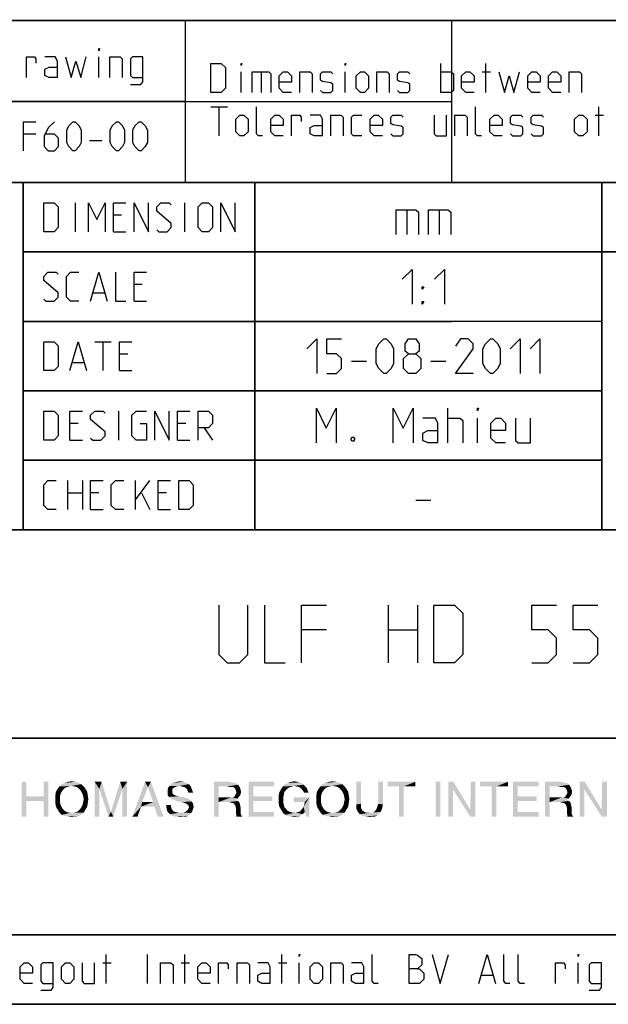
# Model space of a CAD drawing. Extents: x 0 to 1048, y 0 to 594.
# Drawn here: x 663 to 714, y 10 to 95 of the extents above; entities that cross this region are included whole.
import ezdxf

# ---------------------------------------------------------------- set-up
doc = ezdxf.new("R2010")
doc.units = 0
doc.header["$LTSCALE"] = 46.255
doc.header["$MEASUREMENT"] = 0
doc.layers.get('0').update_dxf_attribs({"linetype": 'CONTINUOUS'})

# ---------------------------------------------------------------- blocks, each defined once
blk = doc.blocks.new('THOMAS-LOGO_BL0')
at = {"color": 7, "linetype": 'Continuous'}
for points in [[(663.271, 29.222), (663.271, 27.972), (662.871, 26.222)], [(663.271, 29.222), (662.871, 26.222), (662.871, 29.222)], [(665.171, 29.222), (664.771, 27.972), (664.771, 29.222)], [(664.771, 27.572), (664.771, 27.972), (665.171, 29.222)], [(664.771, 26.222), (664.771, 27.572), (665.171, 29.222)], [(664.771, 26.222), (665.171, 29.222), (665.171, 26.222)], [(668.021, 29.022), (667.171, 28.872), (666.121, 28.822)], [(668.021, 29.022), (666.121, 28.822), (666.321, 29.022)], [(667.771, 29.122), (666.321, 29.022), (666.571, 29.122)], [(666.321, 29.022), (667.771, 29.122), (668.021, 29.022)], [(667.471, 29.222), (666.571, 29.122), (666.871, 29.222)], [(666.571, 29.122), (667.471, 29.222), (667.771, 29.122)], [(666.871, 29.222), (667.171, 29.272), (667.471, 29.222)], [(667.421, 28.822), (667.171, 28.872), (668.021, 29.022)], [(667.421, 28.822), (668.021, 29.022), (668.221, 28.822)], [(669.171, 29.222), (669.771, 29.222), (669.571, 28.622)], [(669.571, 28.622), (669.171, 26.222), (669.171, 29.222)], [(669.571, 28.622), (669.771, 29.222), (670.571, 26.622)], [(671.571, 28.622), (670.571, 26.622), (671.371, 29.222)], [(671.371, 29.222), (671.971, 29.222), (671.571, 28.622)], [(671.571, 26.222), (671.571, 28.622), (671.971, 29.222)], [(671.571, 26.222), (671.971, 29.222), (671.971, 26.222)], [(673.771, 28.772), (672.421, 26.222), (673.521, 29.222)], [(673.521, 29.222), (674.021, 29.222), (673.771, 28.772)], [(674.221, 27.472), (673.771, 28.772), (674.021, 29.222)], [(674.321, 27.072), (674.221, 27.472), (674.021, 29.222)], [(674.621, 26.222), (674.321, 27.072), (674.021, 29.222)], [(674.621, 26.222), (674.021, 29.222), (675.121, 26.222)], [(677.071, 29.122), (677.321, 29.022), (675.621, 28.872)], [(677.071, 29.122), (675.621, 28.872), (675.871, 29.122)], [(676.521, 28.872), (675.621, 28.872), (677.321, 29.022)], [(675.871, 29.122), (676.071, 29.172), (676.821, 29.222)], [(675.871, 29.122), (676.821, 29.222), (677.071, 29.122)], [(676.821, 29.222), (676.071, 29.172), (676.271, 29.222)], [(676.271, 29.222), (676.521, 29.272), (676.821, 29.222)], [(676.671, 28.822), (676.521, 28.872), (677.321, 29.022)], [(676.671, 28.822), (677.321, 29.022), (677.471, 28.822)], [(679.471, 29.222), (680.871, 29.222), (679.871, 28.822)], [(679.871, 28.822), (679.471, 26.222), (679.471, 29.222)], [(680.871, 29.222), (681.071, 29.172), (679.871, 28.822)], [(681.071, 29.172), (681.271, 29.122), (679.871, 28.822)], [(681.271, 29.122), (681.421, 29.072), (679.871, 28.822)], [(681.421, 29.072), (681.571, 28.972), (679.871, 28.822)], [(680.621, 28.822), (679.871, 28.822), (681.571, 28.972)], [(680.821, 28.772), (680.621, 28.822), (681.571, 28.972)], [(680.971, 28.772), (680.821, 28.772), (681.571, 28.972)], [(681.121, 28.772), (680.971, 28.772), (681.571, 28.972)], [(681.121, 28.772), (681.571, 28.972), (681.721, 28.722)], [(682.471, 29.222), (684.671, 29.222), (682.871, 28.822)], [(682.871, 28.822), (682.471, 26.222), (682.471, 29.222)], [(682.871, 28.822), (684.671, 29.222), (684.671, 28.822)], [(687.221, 28.972), (685.421, 28.822), (685.621, 29.022)], [(687.221, 28.972), (686.421, 28.872), (685.421, 28.822)], [(687.071, 29.122), (685.621, 29.022), (685.871, 29.122)], [(685.621, 29.022), (687.071, 29.122), (687.221, 28.972)], [(686.671, 29.222), (686.871, 29.172), (685.871, 29.122)], [(686.671, 29.222), (685.871, 29.122), (686.121, 29.222)], [(685.871, 29.122), (686.871, 29.172), (687.071, 29.122)], [(686.121, 29.222), (686.421, 29.272), (686.671, 29.222)], [(686.571, 28.822), (686.421, 28.872), (687.221, 28.972)], [(686.571, 28.822), (687.221, 28.972), (687.371, 28.822)], [(690.571, 29.022), (689.721, 28.872), (688.671, 28.822)], [(690.571, 29.022), (688.671, 28.822), (688.871, 29.022)], [(690.321, 29.122), (688.871, 29.022), (689.121, 29.122)], [(688.871, 29.022), (690.321, 29.122), (690.571, 29.022)], [(690.021, 29.222), (689.121, 29.122), (689.421, 29.222)], [(689.121, 29.122), (690.021, 29.222), (690.321, 29.122)], [(689.421, 29.222), (689.721, 29.272), (690.021, 29.222)], [(689.971, 28.822), (689.721, 28.872), (690.571, 29.022)], [(689.971, 28.822), (690.571, 29.022), (690.771, 28.822)], [(692.171, 29.222), (692.171, 27.322), (691.771, 27.272)], [(692.171, 29.222), (691.771, 27.272), (691.771, 29.222)], [(694.071, 29.222), (693.671, 27.322), (693.671, 29.222)], [(693.671, 27.322), (694.071, 29.222), (694.071, 27.272)], [(696.871, 29.222), (694.471, 28.822), (694.471, 29.222)], [(695.471, 28.822), (694.471, 28.822), (696.871, 29.222)], [(695.871, 28.822), (695.471, 28.822), (696.871, 29.222)], [(695.871, 28.822), (696.871, 29.222), (696.871, 28.822)], [(699.021, 29.222), (698.621, 26.222), (698.621, 29.222)], [(698.621, 26.222), (699.021, 29.222), (699.021, 26.222)], [(700.171, 29.222), (700.121, 28.572), (699.721, 26.222)], [(700.171, 29.222), (699.721, 26.222), (699.721, 29.222)], [(700.121, 28.572), (700.171, 29.222), (701.621, 26.822)], [(702.071, 29.222), (701.621, 26.822), (701.671, 29.222)], [(701.621, 26.222), (701.621, 26.822), (702.071, 29.222)], [(701.621, 26.222), (702.071, 29.222), (702.071, 26.222)], [(704.871, 29.222), (702.471, 28.822), (702.471, 29.222)], [(703.471, 28.822), (702.471, 28.822), (704.871, 29.222)], [(703.871, 28.822), (703.471, 28.822), (704.871, 29.222)], [(703.871, 28.822), (704.871, 29.222), (704.871, 28.822)], [(705.321, 29.222), (707.521, 29.222), (705.721, 28.822)], [(705.721, 28.822), (705.321, 26.222), (705.321, 29.222)], [(705.721, 28.822), (707.521, 29.222), (707.521, 28.822)], [(708.071, 29.222), (709.471, 29.222), (708.471, 28.822)], [(708.471, 28.822), (708.071, 26.222), (708.071, 29.222)], [(709.471, 29.222), (709.671, 29.172), (708.471, 28.822)], [(709.671, 29.172), (709.871, 29.122), (708.471, 28.822)], [(709.871, 29.122), (710.021, 29.072), (708.471, 28.822)], [(710.021, 29.072), (710.171, 28.972), (708.471, 28.822)], [(709.221, 28.822), (708.471, 28.822), (710.171, 28.972)], [(709.421, 28.772), (709.221, 28.822), (710.171, 28.972)], [(709.571, 28.772), (709.421, 28.772), (710.171, 28.972)], [(709.721, 28.772), (709.571, 28.772), (710.171, 28.972)], [(709.721, 28.772), (710.171, 28.972), (710.321, 28.722)], [(711.521, 29.222), (711.471, 28.572), (711.071, 26.222)], [(711.521, 29.222), (711.071, 26.222), (711.071, 29.222)], [(711.471, 28.572), (711.521, 29.222), (712.971, 26.822)], [(713.421, 29.222), (712.971, 26.822), (713.021, 29.222)], [(712.971, 26.222), (712.971, 26.822), (713.421, 29.222)], [(712.971, 26.222), (713.421, 29.222), (713.421, 26.222)], [(666.321, 28.372), (666.221, 28.172), (665.771, 28.072)], [(666.321, 28.372), (665.771, 28.072), (665.821, 28.372)], [(665.771, 28.072), (666.221, 28.172), (666.171, 27.972)], [(666.421, 28.522), (665.821, 28.372), (665.971, 28.622)], [(665.821, 28.372), (666.421, 28.522), (666.321, 28.372)], [(666.921, 28.822), (666.721, 28.772), (665.971, 28.622)], [(666.921, 28.822), (665.971, 28.622), (666.121, 28.822)], [(666.721, 28.772), (666.571, 28.672), (665.971, 28.622)], [(665.971, 28.622), (666.571, 28.672), (666.421, 28.522)], [(666.121, 28.822), (667.171, 28.872), (666.921, 28.822)], [(668.221, 28.822), (667.621, 28.772), (667.421, 28.822)], [(667.771, 28.672), (667.621, 28.772), (668.221, 28.822)], [(667.771, 28.672), (668.221, 28.822), (668.371, 28.622)], [(668.371, 28.622), (667.921, 28.522), (667.771, 28.672)], [(668.021, 28.372), (667.921, 28.522), (668.371, 28.622)], [(668.021, 28.372), (668.371, 28.622), (668.521, 28.372)], [(668.521, 28.372), (668.121, 28.172), (668.021, 28.372)], [(668.121, 28.172), (668.521, 28.372), (668.571, 28.072)], [(668.571, 28.072), (668.171, 27.972), (668.121, 28.172)], [(669.171, 26.222), (669.571, 28.622), (669.571, 26.222)], [(670.571, 26.622), (670.371, 26.222), (669.571, 28.622)], [(670.571, 26.622), (671.571, 28.622), (670.771, 26.222)], [(673.771, 28.772), (673.271, 27.472), (672.421, 26.222)], [(676.021, 28.722), (675.871, 28.572), (675.471, 28.522)], [(676.021, 28.722), (675.471, 28.522), (675.521, 28.722)], [(675.471, 28.522), (675.871, 28.572), (675.871, 28.372)], [(675.871, 28.372), (675.471, 28.322), (675.471, 28.522)], [(675.471, 28.322), (675.871, 28.372), (675.921, 28.172)], [(675.921, 28.172), (675.471, 28.072), (675.471, 28.322)], [(675.471, 28.072), (675.921, 28.172), (676.071, 28.072)], [(676.521, 28.872), (676.221, 28.822), (675.521, 28.722)], [(676.521, 28.872), (675.521, 28.722), (675.621, 28.872)], [(675.521, 28.722), (676.221, 28.822), (676.021, 28.722)], [(677.471, 28.822), (676.921, 28.772), (676.671, 28.822)], [(677.121, 28.622), (676.921, 28.772), (677.471, 28.822)], [(677.121, 28.622), (677.471, 28.822), (677.571, 28.572)], [(677.571, 28.572), (677.221, 28.422), (677.121, 28.622)], [(677.221, 28.422), (677.571, 28.572), (677.621, 28.422)], [(677.621, 28.422), (677.271, 28.272), (677.221, 28.422)], [(677.271, 28.272), (677.621, 28.422), (677.671, 28.272)], [(679.871, 28.822), (679.871, 27.872), (679.471, 26.222)], [(681.721, 28.722), (681.271, 28.672), (681.121, 28.772)], [(681.771, 28.122), (681.221, 27.922), (681.371, 28.172)], [(681.771, 28.122), (681.671, 27.972), (681.221, 27.922)], [(681.271, 28.672), (681.721, 28.722), (681.771, 28.572)], [(681.771, 28.572), (681.371, 28.472), (681.271, 28.672)], [(681.371, 28.472), (681.771, 28.572), (681.821, 28.372)], [(681.821, 28.372), (681.421, 28.322), (681.371, 28.472)], [(681.371, 28.172), (681.421, 28.322), (681.821, 28.372)], [(681.371, 28.172), (681.821, 28.372), (681.771, 28.122)], [(682.871, 28.822), (682.871, 27.972), (682.471, 26.222)], [(685.521, 28.172), (685.071, 28.022), (685.121, 28.322)], [(685.071, 28.022), (685.521, 28.172), (685.471, 27.922)], [(685.721, 28.522), (685.121, 28.322), (685.271, 28.572)], [(685.721, 28.522), (685.571, 28.372), (685.121, 28.322)], [(685.121, 28.322), (685.571, 28.372), (685.521, 28.172)], [(686.021, 28.772), (685.271, 28.572), (685.421, 28.822)], [(686.021, 28.772), (685.871, 28.672), (685.271, 28.572)], [(685.271, 28.572), (685.871, 28.672), (685.721, 28.522)], [(685.421, 28.822), (686.421, 28.872), (686.221, 28.822)], [(685.421, 28.822), (686.221, 28.822), (686.021, 28.772)], [(687.371, 28.822), (686.821, 28.772), (686.571, 28.822)], [(686.971, 28.672), (686.821, 28.772), (687.371, 28.822)], [(686.971, 28.672), (687.371, 28.822), (687.521, 28.672)], [(687.521, 28.672), (687.121, 28.522), (686.971, 28.672)], [(687.121, 28.522), (687.521, 28.672), (687.571, 28.472)], [(687.571, 28.472), (687.271, 28.272), (687.121, 28.522)], [(687.271, 28.272), (687.571, 28.472), (687.671, 28.272)], [(688.871, 28.372), (688.771, 28.172), (688.321, 28.072)], [(688.871, 28.372), (688.321, 28.072), (688.371, 28.372)], [(688.321, 28.072), (688.771, 28.172), (688.721, 27.972)], [(688.971, 28.522), (688.371, 28.372), (688.521, 28.622)], [(688.371, 28.372), (688.971, 28.522), (688.871, 28.372)], [(689.471, 28.822), (689.271, 28.772), (688.521, 28.622)], [(689.471, 28.822), (688.521, 28.622), (688.671, 28.822)], [(689.271, 28.772), (689.121, 28.672), (688.521, 28.622)], [(688.521, 28.622), (689.121, 28.672), (688.971, 28.522)], [(688.671, 28.822), (689.721, 28.872), (689.471, 28.822)], [(690.771, 28.822), (690.171, 28.772), (689.971, 28.822)], [(690.321, 28.672), (690.171, 28.772), (690.771, 28.822)], [(690.321, 28.672), (690.771, 28.822), (690.921, 28.622)], [(690.921, 28.622), (690.471, 28.522), (690.321, 28.672)], [(690.571, 28.372), (690.471, 28.522), (690.921, 28.622)], [(690.571, 28.372), (690.921, 28.622), (691.071, 28.372)], [(691.071, 28.372), (690.671, 28.172), (690.571, 28.372)], [(690.671, 28.172), (691.071, 28.372), (691.121, 28.072)], [(691.121, 28.072), (690.721, 27.972), (690.671, 28.172)], [(695.871, 28.822), (695.471, 26.222), (695.471, 28.822)], [(695.471, 26.222), (695.871, 28.822), (695.871, 26.222)], [(699.721, 26.222), (700.121, 28.572), (700.121, 26.222)], [(701.621, 26.822), (701.621, 26.222), (700.121, 28.572)], [(703.871, 28.822), (703.471, 26.222), (703.471, 28.822)], [(703.471, 26.222), (703.871, 28.822), (703.871, 26.222)], [(705.721, 28.822), (705.721, 27.972), (705.321, 26.222)], [(708.471, 28.822), (708.471, 27.872), (708.071, 26.222)], [(710.321, 28.722), (709.871, 28.672), (709.721, 28.772)], [(710.371, 28.122), (709.821, 27.922), (709.971, 28.172)], [(710.371, 28.122), (710.271, 27.972), (709.821, 27.922)], [(709.871, 28.672), (710.321, 28.722), (710.371, 28.572)], [(710.371, 28.572), (709.971, 28.472), (709.871, 28.672)], [(709.971, 28.472), (710.371, 28.572), (710.421, 28.372)], [(710.421, 28.372), (710.021, 28.322), (709.971, 28.472)], [(709.971, 28.172), (710.021, 28.322), (710.421, 28.372)], [(709.971, 28.172), (710.421, 28.372), (710.371, 28.122)], [(711.071, 26.222), (711.471, 28.572), (711.471, 26.222)], [(712.971, 26.822), (712.971, 26.222), (711.471, 28.572)], [(663.271, 27.972), (663.271, 27.572), (662.871, 26.222)], [(662.871, 26.222), (663.271, 27.572), (663.271, 26.222)], [(663.271, 27.972), (664.771, 27.972), (663.271, 27.572)], [(664.771, 27.572), (663.271, 27.572), (664.771, 27.972)], [(666.171, 27.972), (665.771, 27.722), (665.771, 28.072)], [(665.771, 27.722), (666.171, 27.972), (666.171, 27.722)], [(666.171, 27.722), (666.171, 27.472), (665.771, 27.372)], [(666.171, 27.722), (665.771, 27.372), (665.771, 27.722)], [(665.771, 27.372), (666.171, 27.472), (666.221, 27.222)], [(666.221, 27.222), (665.821, 27.072), (665.771, 27.372)], [(668.571, 27.372), (668.121, 27.222), (668.171, 27.472)], [(668.121, 27.222), (668.571, 27.372), (668.521, 27.072)], [(668.221, 27.722), (668.171, 27.972), (668.571, 28.072)], [(668.621, 27.722), (668.171, 27.472), (668.221, 27.722)], [(668.171, 27.472), (668.621, 27.722), (668.571, 27.372)], [(668.221, 27.722), (668.571, 28.072), (668.621, 27.722)], [(673.271, 27.472), (673.171, 27.072), (672.421, 26.222)], [(673.271, 27.472), (674.221, 27.472), (673.171, 27.072)], [(674.321, 27.072), (673.171, 27.072), (674.221, 27.472)], [(676.071, 28.072), (675.571, 27.922), (675.471, 28.072)], [(676.071, 28.072), (676.221, 28.022), (675.571, 27.922)], [(676.221, 28.022), (676.421, 27.972), (675.571, 27.922)], [(675.571, 27.922), (676.421, 27.972), (676.671, 27.922)], [(676.671, 27.922), (675.821, 27.722), (675.571, 27.922)], [(676.671, 27.922), (676.921, 27.872), (675.821, 27.722)], [(676.921, 27.872), (677.121, 27.822), (675.821, 27.722)], [(675.821, 27.722), (677.121, 27.822), (677.271, 27.722)], [(677.271, 27.722), (675.971, 27.672), (675.821, 27.722)], [(675.971, 27.672), (677.271, 27.722), (677.421, 27.672)], [(677.421, 27.672), (676.221, 27.572), (675.971, 27.672)], [(676.471, 27.522), (676.221, 27.572), (677.421, 27.672)], [(676.471, 27.522), (677.421, 27.672), (677.571, 27.522)], [(677.571, 27.522), (676.671, 27.472), (676.471, 27.522)], [(676.871, 27.422), (676.671, 27.472), (677.571, 27.522)], [(677.121, 27.322), (676.871, 27.422), (677.571, 27.522)], [(677.121, 27.322), (677.571, 27.522), (677.671, 27.322)], [(677.671, 27.322), (677.271, 27.172), (677.121, 27.322)], [(677.271, 27.172), (677.671, 27.322), (677.721, 27.072)], [(679.871, 27.872), (679.871, 27.472), (679.471, 26.222)], [(679.471, 26.222), (679.871, 27.472), (679.871, 26.222)], [(681.071, 27.872), (681.521, 27.772), (679.871, 27.472)], [(680.921, 27.872), (681.071, 27.872), (679.871, 27.472)], [(680.671, 27.872), (680.921, 27.872), (679.871, 27.472)], [(679.871, 27.872), (680.671, 27.872), (679.871, 27.472)], [(681.521, 27.772), (681.371, 27.672), (679.871, 27.472)], [(681.371, 27.672), (681.521, 27.572), (679.871, 27.472)], [(680.771, 27.472), (679.871, 27.472), (681.521, 27.572)], [(680.771, 27.472), (681.521, 27.572), (681.671, 27.472)], [(681.671, 27.472), (680.921, 27.422), (680.771, 27.472)], [(681.171, 27.372), (680.921, 27.422), (681.671, 27.472)], [(681.071, 27.872), (681.221, 27.922), (681.671, 27.972)], [(681.071, 27.872), (681.671, 27.972), (681.521, 27.772)], [(681.171, 27.372), (681.671, 27.472), (681.721, 27.272)], [(681.721, 27.272), (681.321, 27.172), (681.171, 27.372)], [(681.321, 27.172), (681.721, 27.272), (681.771, 27.022)], [(682.871, 27.972), (682.871, 27.572), (682.471, 26.222)], [(682.871, 27.572), (682.871, 26.622), (682.471, 26.222)], [(682.871, 27.572), (684.521, 27.972), (684.521, 27.572)], [(682.871, 27.972), (684.521, 27.972), (682.871, 27.572)], [(685.471, 27.922), (685.071, 27.672), (685.071, 28.022)], [(685.071, 27.672), (685.471, 27.922), (685.471, 27.672)], [(685.471, 27.672), (685.471, 27.422), (685.071, 27.322)], [(685.471, 27.672), (685.071, 27.322), (685.071, 27.672)], [(685.071, 27.322), (685.471, 27.422), (685.521, 27.222)], [(685.521, 27.222), (685.121, 27.072), (685.071, 27.322)], [(687.721, 27.872), (686.371, 27.472), (686.371, 27.872)], [(687.321, 27.472), (686.371, 27.472), (687.721, 27.872)], [(687.221, 27.072), (687.271, 27.222), (687.721, 27.872)], [(687.321, 26.622), (687.221, 27.072), (687.721, 27.872)], [(687.271, 27.222), (687.321, 27.472), (687.721, 27.872)], [(687.471, 26.222), (687.321, 26.622), (687.721, 27.872)], [(687.471, 26.222), (687.721, 27.872), (687.721, 26.222)], [(688.721, 27.972), (688.321, 27.722), (688.321, 28.072)], [(688.321, 27.722), (688.721, 27.972), (688.721, 27.722)], [(688.721, 27.722), (688.721, 27.472), (688.321, 27.372)], [(688.721, 27.722), (688.321, 27.372), (688.321, 27.722)], [(688.321, 27.372), (688.721, 27.472), (688.771, 27.222)], [(688.771, 27.222), (688.371, 27.072), (688.321, 27.372)], [(691.121, 27.372), (690.671, 27.222), (690.721, 27.472)], [(690.671, 27.222), (691.121, 27.372), (691.071, 27.072)], [(690.771, 27.722), (690.721, 27.972), (691.121, 28.072)], [(691.171, 27.722), (690.721, 27.472), (690.771, 27.722)], [(690.721, 27.472), (691.171, 27.722), (691.121, 27.372)], [(690.771, 27.722), (691.121, 28.072), (691.171, 27.722)], [(691.771, 27.272), (692.171, 27.322), (692.171, 27.172)], [(692.171, 27.172), (691.771, 27.072), (691.771, 27.272)], [(694.071, 27.272), (693.621, 27.172), (693.671, 27.322)], [(693.621, 27.172), (694.071, 27.272), (694.021, 27.022)], [(705.721, 27.972), (705.721, 27.572), (705.321, 26.222)], [(705.721, 27.572), (705.721, 26.622), (705.321, 26.222)], [(705.721, 27.572), (707.371, 27.972), (707.371, 27.572)], [(705.721, 27.972), (707.371, 27.972), (705.721, 27.572)], [(708.471, 27.872), (708.471, 27.472), (708.071, 26.222)], [(708.071, 26.222), (708.471, 27.472), (708.471, 26.222)], [(709.671, 27.872), (710.121, 27.772), (708.471, 27.472)], [(709.521, 27.872), (709.671, 27.872), (708.471, 27.472)], [(709.271, 27.872), (709.521, 27.872), (708.471, 27.472)], [(708.471, 27.872), (709.271, 27.872), (708.471, 27.472)], [(710.121, 27.772), (709.971, 27.672), (708.471, 27.472)], [(709.971, 27.672), (710.121, 27.572), (708.471, 27.472)], [(709.371, 27.472), (708.471, 27.472), (710.121, 27.572)], [(709.371, 27.472), (710.121, 27.572), (710.271, 27.472)], [(710.271, 27.472), (709.521, 27.422), (709.371, 27.472)], [(709.771, 27.372), (709.521, 27.422), (710.271, 27.472)], [(709.671, 27.872), (709.821, 27.922), (710.271, 27.972)], [(709.671, 27.872), (710.271, 27.972), (710.121, 27.772)], [(709.771, 27.372), (710.271, 27.472), (710.321, 27.272)], [(710.321, 27.272), (709.921, 27.172), (709.771, 27.372)], [(709.921, 27.172), (710.321, 27.272), (710.371, 27.022)], [(665.821, 27.072), (666.221, 27.222), (666.321, 27.022)], [(666.321, 27.022), (665.971, 26.822), (665.821, 27.072)], [(666.321, 27.022), (666.421, 26.872), (665.971, 26.822)], [(665.971, 26.822), (666.421, 26.872), (666.571, 26.722)], [(666.571, 26.722), (666.121, 26.572), (665.971, 26.822)], [(666.571, 26.722), (666.721, 26.622), (666.121, 26.572)], [(666.121, 26.572), (666.721, 26.622), (666.921, 26.572)], [(666.921, 26.572), (666.321, 26.372), (666.121, 26.572)], [(667.421, 26.572), (668.221, 26.572), (666.321, 26.372)], [(667.171, 26.572), (667.421, 26.572), (666.321, 26.372)], [(666.921, 26.572), (667.171, 26.572), (666.321, 26.372)], [(666.321, 26.372), (668.221, 26.572), (668.021, 26.372)], [(668.021, 26.372), (666.571, 26.272), (666.321, 26.372)], [(666.571, 26.272), (668.021, 26.372), (667.771, 26.272)], [(668.221, 26.572), (667.421, 26.572), (667.621, 26.622)], [(667.621, 26.622), (667.771, 26.722), (668.371, 26.822)], [(667.621, 26.622), (668.371, 26.822), (668.221, 26.572)], [(668.371, 26.822), (667.771, 26.722), (667.921, 26.872)], [(667.921, 26.872), (668.021, 27.022), (668.521, 27.072)], [(667.921, 26.872), (668.521, 27.072), (668.371, 26.822)], [(668.521, 27.072), (668.021, 27.022), (668.121, 27.222)], [(670.771, 26.222), (670.371, 26.222), (670.571, 26.622)], [(672.421, 26.222), (673.171, 27.072), (672.871, 26.222)], [(675.771, 27.222), (675.771, 27.022), (675.371, 26.972)], [(675.771, 27.222), (675.371, 26.972), (675.371, 27.222)], [(675.371, 26.972), (675.771, 27.022), (675.821, 26.872)], [(675.821, 26.872), (675.421, 26.722), (675.371, 26.972)], [(675.421, 26.722), (675.821, 26.872), (675.971, 26.672)], [(675.971, 26.672), (675.521, 26.572), (675.421, 26.722)], [(675.971, 26.672), (676.121, 26.622), (675.521, 26.572)], [(675.521, 26.572), (676.121, 26.622), (676.371, 26.572)], [(676.371, 26.572), (675.671, 26.422), (675.521, 26.572)], [(676.871, 26.572), (677.521, 26.522), (675.671, 26.422)], [(676.571, 26.572), (676.871, 26.572), (675.671, 26.422)], [(676.371, 26.572), (676.571, 26.572), (675.671, 26.422)], [(675.821, 26.272), (675.671, 26.422), (677.521, 26.522)], [(675.821, 26.272), (677.521, 26.522), (677.221, 26.272)], [(676.871, 26.572), (677.071, 26.672), (677.621, 26.722)], [(676.871, 26.572), (677.621, 26.722), (677.521, 26.522)], [(677.621, 26.722), (677.071, 26.672), (677.221, 26.822)], [(677.671, 26.872), (677.221, 26.822), (677.321, 27.022)], [(677.221, 26.822), (677.671, 26.872), (677.621, 26.722)], [(677.721, 27.072), (677.321, 27.022), (677.271, 27.172)], [(677.321, 27.022), (677.721, 27.072), (677.671, 26.872)], [(681.771, 27.022), (681.371, 26.972), (681.321, 27.172)], [(681.371, 26.972), (681.771, 27.022), (681.771, 26.722)], [(681.771, 26.722), (681.371, 26.622), (681.371, 26.972)], [(681.371, 26.622), (681.771, 26.722), (681.771, 26.522)], [(681.771, 26.522), (681.421, 26.222), (681.371, 26.622)], [(681.771, 26.522), (681.821, 26.372), (681.421, 26.222)], [(681.421, 26.222), (681.821, 26.372), (681.921, 26.222)], [(682.871, 26.622), (684.671, 26.622), (682.471, 26.222)], [(682.471, 26.222), (684.671, 26.622), (684.671, 26.222)], [(685.121, 27.072), (685.521, 27.222), (685.571, 27.022)], [(685.571, 27.022), (685.271, 26.822), (685.121, 27.072)], [(685.571, 27.022), (685.721, 26.872), (685.271, 26.822)], [(685.271, 26.822), (685.721, 26.872), (685.821, 26.722)], [(685.821, 26.722), (685.421, 26.572), (685.271, 26.822)], [(685.821, 26.722), (686.021, 26.622), (685.421, 26.572)], [(685.421, 26.572), (686.021, 26.622), (686.221, 26.572)], [(686.221, 26.572), (685.621, 26.372), (685.421, 26.572)], [(686.571, 26.572), (687.121, 26.422), (685.621, 26.372)], [(686.421, 26.572), (686.571, 26.572), (685.621, 26.372)], [(686.221, 26.572), (686.421, 26.572), (685.621, 26.372)], [(685.821, 26.272), (685.621, 26.372), (687.121, 26.422)], [(685.821, 26.272), (687.121, 26.422), (686.921, 26.272)], [(687.321, 26.622), (686.571, 26.572), (686.771, 26.622)], [(686.571, 26.572), (687.321, 26.622), (687.121, 26.422)], [(687.321, 26.622), (686.771, 26.622), (686.921, 26.672)], [(687.321, 26.622), (686.921, 26.672), (687.121, 26.922)], [(687.321, 26.622), (687.121, 26.922), (687.221, 27.072)], [(688.371, 27.072), (688.771, 27.222), (688.871, 27.022)], [(688.871, 27.022), (688.521, 26.822), (688.371, 27.072)], [(688.871, 27.022), (688.971, 26.872), (688.521, 26.822)], [(688.521, 26.822), (688.971, 26.872), (689.121, 26.722)], [(689.121, 26.722), (688.671, 26.572), (688.521, 26.822)], [(689.121, 26.722), (689.271, 26.622), (688.671, 26.572)], [(688.671, 26.572), (689.271, 26.622), (689.471, 26.572)], [(689.471, 26.572), (688.871, 26.372), (688.671, 26.572)], [(689.971, 26.572), (690.771, 26.572), (688.871, 26.372)], [(689.721, 26.572), (689.971, 26.572), (688.871, 26.372)], [(689.471, 26.572), (689.721, 26.572), (688.871, 26.372)], [(688.871, 26.372), (690.771, 26.572), (690.571, 26.372)], [(690.571, 26.372), (689.121, 26.272), (688.871, 26.372)], [(689.121, 26.272), (690.571, 26.372), (690.321, 26.272)], [(690.771, 26.572), (689.971, 26.572), (690.171, 26.622)], [(690.171, 26.622), (690.321, 26.722), (690.921, 26.822)], [(690.171, 26.622), (690.921, 26.822), (690.771, 26.572)], [(690.921, 26.822), (690.321, 26.722), (690.471, 26.872)], [(690.471, 26.872), (690.571, 27.022), (691.071, 27.072)], [(690.471, 26.872), (691.071, 27.072), (690.921, 26.822)], [(691.071, 27.072), (690.571, 27.022), (690.671, 27.222)], [(691.771, 27.072), (692.171, 27.172), (692.171, 26.972)], [(692.171, 26.972), (691.771, 26.922), (691.771, 27.072)], [(691.821, 26.772), (691.771, 26.922), (692.171, 26.972)], [(691.821, 26.772), (692.171, 26.972), (692.321, 26.722)], [(692.321, 26.722), (691.921, 26.622), (691.821, 26.772)], [(691.921, 26.622), (692.321, 26.722), (692.571, 26.572)], [(692.571, 26.572), (692.071, 26.422), (691.921, 26.622)], [(692.071, 26.422), (693.221, 26.572), (693.871, 26.622)], [(692.071, 26.422), (693.871, 26.622), (693.721, 26.422)], [(693.071, 26.572), (693.221, 26.572), (692.071, 26.422)], [(692.921, 26.572), (693.071, 26.572), (692.071, 26.422)], [(692.721, 26.572), (692.921, 26.572), (692.071, 26.422)], [(692.571, 26.572), (692.721, 26.572), (692.071, 26.422)], [(693.721, 26.422), (692.321, 26.272), (692.071, 26.422)], [(693.721, 26.422), (693.571, 26.322), (692.321, 26.272)], [(693.871, 26.622), (693.221, 26.572), (693.371, 26.672)], [(693.971, 26.822), (693.371, 26.672), (693.521, 26.872)], [(693.371, 26.672), (693.971, 26.822), (693.871, 26.622)], [(694.021, 27.022), (693.521, 26.872), (693.621, 27.172)], [(693.521, 26.872), (694.021, 27.022), (693.971, 26.822)], [(705.721, 26.622), (707.521, 26.622), (705.321, 26.222)], [(705.321, 26.222), (707.521, 26.622), (707.521, 26.222)], [(710.371, 27.022), (709.971, 26.972), (709.921, 27.172)], [(709.971, 26.972), (710.371, 27.022), (710.371, 26.722)], [(710.371, 26.722), (709.971, 26.622), (709.971, 26.972)], [(709.971, 26.622), (710.371, 26.722), (710.371, 26.522)], [(710.371, 26.522), (710.021, 26.222), (709.971, 26.622)], [(710.371, 26.522), (710.421, 26.372), (710.021, 26.222)], [(710.021, 26.222), (710.421, 26.372), (710.521, 26.222)], [(667.771, 26.272), (666.871, 26.222), (666.571, 26.272)], [(666.871, 26.222), (667.771, 26.272), (667.471, 26.222)], [(667.471, 26.222), (667.171, 26.172), (666.871, 26.222)], [(677.221, 26.272), (676.071, 26.222), (675.821, 26.272)], [(676.271, 26.222), (676.071, 26.222), (677.221, 26.272)], [(676.821, 26.222), (676.271, 26.222), (677.221, 26.272)], [(676.821, 26.222), (676.571, 26.172), (676.271, 26.222)], [(676.821, 26.222), (677.221, 26.272), (677.071, 26.222)], [(686.921, 26.272), (686.121, 26.222), (685.821, 26.272)], [(686.121, 26.222), (686.921, 26.272), (686.671, 26.222)], [(686.671, 26.222), (686.421, 26.172), (686.121, 26.222)], [(690.321, 26.272), (689.421, 26.222), (689.121, 26.272)], [(689.421, 26.222), (690.321, 26.272), (690.021, 26.222)], [(690.021, 26.222), (689.721, 26.172), (689.421, 26.222)], [(692.621, 26.222), (692.321, 26.272), (693.571, 26.322)], [(693.121, 26.222), (692.621, 26.222), (693.571, 26.322)], [(693.121, 26.222), (692.921, 26.172), (692.621, 26.222)], [(693.121, 26.222), (693.571, 26.322), (693.371, 26.222)]]:
    blk.add_solid(points, dxfattribs=at)
blk = doc.blocks.new('COPYRIGHT_BL1')
at = {"color": 5, "linetype": 'Continuous'}
for p, q in [((670.164, 11.807), (670.164, 14.307)), ((673.735, 11.807), (673.735, 14.307)), ((676.949, 11.807), (676.949, 14.307)), ((685.342, 11.807), (685.342, 14.307)), ((669.866, 13.593), (670.58, 13.593)), ((676.652, 13.593), (677.366, 13.593)), ((685.045, 13.593), (685.759, 13.593)), ((686.83, 11.807), (686.83, 13.593)), ((710.938, 11.807), (710.938, 13.593)), ((702.604, 12.522), (703.557, 12.522))]:
    blk.add_line(p, q, dxfattribs=at)
for points in [[(686.83, 14.129), (686.83, 14.307), (686.89, 14.307), (686.83, 14.129)], [(693.676, 11.807), (693.319, 11.807), (693.14, 11.986), (693.14, 14.307)], [(696.354, 11.807), (696.354, 14.307), (696.89, 14.307), (697.069, 14.248), (697.426, 13.95), (697.426, 13.415), (697.069, 13.057), (696.354, 13.057)], [(698.319, 14.307), (699.033, 11.807), (699.747, 14.307)], [(702.366, 11.807), (703.08, 14.307), (703.795, 11.807)], [(705.045, 11.807), (704.688, 11.807), (704.509, 11.986), (704.509, 14.307)], [(706.295, 11.807), (705.938, 11.807), (705.759, 11.986), (705.759, 14.307)], [(710.938, 14.129), (710.938, 14.307), (710.997, 14.307), (710.938, 14.129)], [(663.795, 11.807), (663.08, 11.807), (662.723, 12.165), (662.723, 13.236), (663.08, 13.593), (663.438, 13.593), (663.795, 13.236), (663.795, 12.7), (662.723, 12.7)], [(664.509, 11.212), (665.402, 11.212), (665.58, 11.45), (665.58, 13.593), (664.688, 13.593), (664.509, 13.415), (664.509, 11.986), (664.688, 11.807), (665.58, 11.807)], [(666.295, 12.165), (666.295, 13.236), (666.652, 13.593), (667.009, 13.593), (667.366, 13.236), (667.366, 12.165), (667.009, 11.807), (666.652, 11.807), (666.295, 12.165)], [(668.08, 13.593), (668.08, 11.986), (668.259, 11.807), (669.152, 11.807), (669.152, 13.593)], [(674.866, 11.807), (674.866, 13.593), (675.759, 13.593), (675.938, 13.415), (675.938, 11.807)], [(679.152, 11.807), (678.438, 11.807), (678.08, 12.165), (678.08, 13.236), (678.438, 13.593), (678.795, 13.593), (679.152, 13.236), (679.152, 12.7), (678.08, 12.7)], [(679.866, 11.807), (679.866, 13.593), (680.58, 13.593), (680.699, 13.415), (680.699, 13.057)], [(681.473, 11.807), (681.473, 13.593), (682.366, 13.593), (682.545, 13.415), (682.545, 11.807)], [(684.33, 11.807), (684.33, 13.236), (684.152, 13.593), (683.259, 13.593)], [(687.783, 12.165), (687.783, 13.236), (688.14, 13.593), (688.497, 13.593), (688.854, 13.236), (688.854, 12.165), (688.497, 11.807), (688.14, 11.807), (687.783, 12.165)], [(689.569, 11.807), (689.569, 13.593), (690.461, 13.593), (690.64, 13.415), (690.64, 11.807)], [(692.426, 11.807), (692.426, 13.236), (692.247, 13.593), (691.354, 13.593)], [(697.069, 13.057), (697.247, 13.057), (697.604, 12.7), (697.604, 12.165), (697.247, 11.807), (696.354, 11.807)], [(708.973, 11.807), (708.973, 13.593), (709.688, 13.593), (709.807, 13.415), (709.807, 13.057)], [(711.89, 11.212), (712.783, 11.212), (712.961, 11.45), (712.961, 13.593), (712.068, 13.593), (711.89, 13.415), (711.89, 11.986), (712.068, 11.807), (712.961, 11.807)], [(684.33, 11.807), (683.616, 11.807), (683.259, 11.986), (683.259, 12.522), (683.616, 12.7), (684.33, 12.7)], [(692.426, 11.807), (691.711, 11.807), (691.354, 11.986), (691.354, 12.522), (691.711, 12.7), (692.426, 12.7)]]:
    blk.add_lwpolyline(points, dxfattribs=at)

msp = doc.modelspace()

# ---------------------------------------------------------------- linework, layer by layer
at = {"color": 4, "linetype": 'Continuous'}
for p, q in [((831, 95.00004), (635, 95.00004)), ((677.00528, 81.07116), (677.00528, 95.07116)), ((831, 81.00004), (635, 81.00004)), ((663, 51.00004), (663, 81.00004)), ((713, 51.00004), (713, 81.00004)), ((831, 51.00004), (635, 51.00004)), ((831, 33.00004), (635, 33.00004)), ((831, 10), (10, 10))]:
    msp.add_line(p, q, dxfattribs=at)
at = {"color": 2, "linetype": 'Continuous'}
for p, q in [((635, 95), (831, 95)), ((700, 95), (700, 81)), ((634.9823, 88.02055), (677.03622, 88.02055)), ((635, 88), (700, 88)), ((635, 81), (831, 81)), ((663, 81), (663, 51)), ((683, 81), (683, 51)), ((713, 81), (713, 51)), ((663, 75), (725, 75)), ((663, 69), (700, 69)), ((663, 63), (713, 63)), ((663, 57), (713, 57)), ((635, 51), (831, 51)), ((635, 33), (831, 33)), ((635, 16), (748, 16)), ((635, 10), (831, 10))]:
    msp.add_line(p, q, dxfattribs=at)
at = {"color": 5, "linetype": 'Continuous'}
for p, q in [((669.513, 90.07347), (669.513, 91.8592)), ((699.08921, 88.78891), (699.08921, 91.28892)), ((702.95825, 88.78891), (702.95825, 91.28892)), ((681.8273, 88.78891), (681.8273, 90.57463)), ((683.5535, 90.57463), (683.5535, 88.78891)), ((690.81539, 88.78891), (690.81539, 90.57463)), ((702.66063, 90.57463), (703.37495, 90.57463)), ((679.20826, 87.53891), (680.63684, 87.53891)), ((679.92253, 85.03891), (679.92253, 87.53891)), ((712.42253, 86.82462), (713.13684, 86.82462)), ((712.72014, 85.03891), (712.72014, 87.53891)), ((664.07858, 85.17857), (663.00715, 85.17857)), ((668.72143, 84.64285), (669.79285, 84.64285)), ((667.50725, 76.75004), (667.50725, 79.25004)), ((676.97153, 76.75004), (676.97153, 79.25004)), ((671.49533, 78.17862), (670.78107, 78.17862)), ((670.78107, 76.75004), (671.85249, 76.75004)), ((669.05487, 71.46432), (670.00726, 71.46432)), ((673.28107, 72.17861), (672.56675, 72.17861)), ((672.56675, 70.75004), (673.63818, 70.75004)), ((669.17391, 67.25004), (670.60249, 67.25004)), ((669.88817, 64.75004), (669.88817, 67.25004)), ((672.03107, 66.17861), (671.31675, 66.17861)), ((667.26913, 65.46433), (668.22152, 65.46433)), ((671.31675, 64.75004), (672.38817, 64.75004)), ((671.25726, 58.75004), (671.25726, 61.25004)), ((667.74533, 60.17862), (667.03106, 60.17862)), ((677.03102, 60.17862), (676.31676, 60.17862)), ((678.63818, 59.82147), (679.3525, 58.75004)), ((667.03106, 58.75004), (668.10248, 58.75004)), ((676.31676, 58.75004), (677.38818, 58.75004)), ((666.85248, 52.75004), (666.85248, 55.25004)), ((668.10248, 55.25004), (668.10248, 52.75004)), ((672.68579, 52.75004), (672.68579, 55.25004)), ((672.68579, 53.58337), (673.93579, 55.25004)), ((666.85248, 54.17861), (668.10248, 54.17861)), ((669.53106, 54.17861), (668.81675, 54.17861)), ((673.22153, 54.17861), (673.93579, 52.75004)), ((675.36437, 54.17861), (674.65011, 54.17861)), ((668.81675, 52.75004), (669.88817, 52.75004)), ((674.65011, 52.75004), (675.72153, 52.75004)), ((748, 16), (635, 16))]:
    msp.add_line(p, q, dxfattribs=at)
at = {"color": 7, "linetype": 'Continuous'}
for p, q in [((683, 51.00004), (683, 81.00004)), ((696.14283, 78.64286), (696.14283, 76.5)), ((698.92859, 78.64286), (698.92859, 76.5)), ((725.87914, 75.00004), (663, 75.00004)), ((713, 69.00004), (663, 69.00004)), ((691.35713, 65.57143), (692.64286, 65.57143)), ((698.21428, 65.57143), (699.5, 65.57143)), ((713, 63.00004), (663, 63.00004)), ((699.67858, 58.5), (699.67858, 61.49999)), ((702.24999, 58.5), (702.24999, 60.64286)), ((713, 57.00004), (663, 57.00004)), ((696.92855, 53.57142), (698.21428, 53.57142))]:
    msp.add_line(p, q, dxfattribs=at)
at = {"color": 1, "linetype": 'Continuous'}
for p, q in [((694.54763, 39.5), (694.54763, 44.5)), ((697.04764, 44.5), (697.04764, 39.5)), ((689.19047, 42.35714), (687.04762, 42.35714)), ((694.54763, 42.35714), (697.04764, 42.35714))]:
    msp.add_line(p, q, dxfattribs=at)
at = {"color": 5, "linetype": 'Continuous'}
for points in [[(669.513, 92.39491), (669.513, 92.57348), (669.57254, 92.57348), (669.513, 92.39491)], [(663.26304, 90.07347), (663.26304, 91.8592), (663.9773, 91.8592), (664.09634, 91.68062), (664.09634, 91.32348)], [(665.94157, 90.07347), (665.94157, 91.50206), (665.76299, 91.8592), (664.87015, 91.8592)], [(666.65589, 91.8592), (667.13208, 90.07347), (667.54873, 91.50206), (667.96538, 90.07347), (668.44157, 91.8592)], [(670.46538, 90.07347), (670.46538, 91.8592), (671.35828, 91.8592), (671.53681, 91.68062), (671.53681, 90.07347)], [(672.25112, 89.47825), (673.14397, 89.47825), (673.32255, 89.71634), (673.32255, 91.8592), (672.4297, 91.8592), (672.25112, 91.68062), (672.25112, 90.25205), (672.4297, 90.07347), (673.32255, 90.07347)], [(679.20826, 88.78891), (679.20826, 91.28892), (680.10111, 91.28892), (680.45826, 90.93177), (680.45826, 89.14606), (680.10111, 88.78891), (679.20826, 88.78891)], [(681.8273, 91.11034), (681.8273, 91.28892), (681.88684, 91.28892), (681.8273, 91.11034)], [(690.81539, 91.11034), (690.81539, 91.28892), (690.87493, 91.28892), (690.81539, 91.11034)], [(665.94157, 90.07347), (665.2273, 90.07347), (664.87015, 90.25205), (664.87015, 90.78777), (665.2273, 90.96634), (665.94157, 90.96634)], [(682.77969, 88.78891), (682.77969, 90.57463), (684.20827, 90.57463), (684.38685, 90.39606), (684.38685, 88.78891)], [(686.17254, 88.78891), (685.45827, 88.78891), (685.10111, 89.14606), (685.10111, 90.21748), (685.45827, 90.57463), (685.81538, 90.57463), (686.17254, 90.21748), (686.17254, 89.68177), (685.10111, 89.68177)], [(686.88685, 88.78891), (686.88685, 90.57463), (687.7797, 90.57463), (687.95828, 90.39606), (687.95828, 88.78891)], [(688.67254, 88.96748), (688.85112, 88.78891), (689.56538, 88.78891), (689.74396, 88.96748), (689.74396, 89.5032), (689.56538, 89.62224), (688.85112, 89.74129), (688.67254, 89.86034), (688.67254, 90.39606), (688.85112, 90.57463), (689.56538, 90.57463), (689.74396, 90.39606)], [(691.76777, 89.14606), (691.76777, 90.21748), (692.12493, 90.57463), (692.48209, 90.57463), (692.8392, 90.21748), (692.8392, 89.14606), (692.48209, 88.78891), (692.12493, 88.78891), (691.76777, 89.14606)], [(693.55351, 88.78891), (693.55351, 90.57463), (694.44636, 90.57463), (694.62494, 90.39606), (694.62494, 88.78891)], [(695.3392, 88.96748), (695.51778, 88.78891), (696.23204, 88.78891), (696.41062, 88.96748), (696.41062, 89.5032), (696.23204, 89.62224), (695.51778, 89.74129), (695.3392, 89.86034), (695.3392, 90.39606), (695.51778, 90.57463), (696.23204, 90.57463), (696.41062, 90.39606)], [(699.08921, 90.57463), (699.98205, 90.57463), (700.16063, 90.39606), (700.16063, 88.96748), (699.98205, 88.78891), (699.08921, 88.78891)], [(701.94637, 88.78891), (701.23205, 88.78891), (700.87495, 89.14606), (700.87495, 90.21748), (701.23205, 90.57463), (701.58921, 90.57463), (701.94637, 90.21748), (701.94637, 89.68177), (700.87495, 89.68177)], [(704.08921, 90.57463), (704.56541, 88.78891), (704.98206, 90.21748), (705.39876, 88.78891), (705.8749, 90.57463)], [(707.66064, 88.78891), (706.94638, 88.78891), (706.58922, 89.14606), (706.58922, 90.21748), (706.94638, 90.57463), (707.30348, 90.57463), (707.66064, 90.21748), (707.66064, 89.68177), (706.58922, 89.68177)], [(709.44638, 88.78891), (708.73206, 88.78891), (708.37491, 89.14606), (708.37491, 90.21748), (708.73206, 90.57463), (709.08922, 90.57463), (709.44638, 90.21748), (709.44638, 89.68177), (708.37491, 89.68177)], [(710.16064, 88.78891), (710.16064, 90.57463), (711.05349, 90.57463), (711.23207, 90.39606), (711.23207, 88.78891)], [(681.35111, 85.39605), (681.35111, 86.46749), (681.70827, 86.82462), (682.06542, 86.82462), (682.42253, 86.46749), (682.42253, 85.39605), (682.06542, 85.03891), (681.70827, 85.03891), (681.35111, 85.39605)], [(683.67253, 85.03891), (683.31543, 85.03891), (683.13685, 85.21749), (683.13685, 87.53891)], [(685.45827, 85.03891), (684.74396, 85.03891), (684.38685, 85.39605), (684.38685, 86.46749), (684.74396, 86.82462), (685.10111, 86.82462), (685.45827, 86.46749), (685.45827, 85.93177), (684.38685, 85.93177)], [(686.17254, 85.03891), (686.17254, 86.82462), (686.88685, 86.82462), (687.00589, 86.64606), (687.00589, 86.28891)], [(688.85112, 85.03891), (688.85112, 86.46749), (688.67254, 86.82462), (687.7797, 86.82462)], [(689.56538, 85.03891), (689.56538, 86.82462), (690.45828, 86.82462), (690.63681, 86.64606), (690.63681, 85.03891)], [(692.24397, 85.03891), (691.5297, 85.03891), (691.35112, 85.21749), (691.35112, 86.64606), (691.5297, 86.82462), (692.24397, 86.82462)], [(694.02971, 85.03891), (693.31539, 85.03891), (692.95828, 85.39605), (692.95828, 86.46749), (693.31539, 86.82462), (693.67255, 86.82462), (694.02971, 86.46749), (694.02971, 85.93177), (692.95828, 85.93177)], [(694.74397, 85.21749), (694.92255, 85.03891), (695.63682, 85.03891), (695.81539, 85.21749), (695.81539, 85.7532), (695.63682, 85.87225), (694.92255, 85.9913), (694.74397, 86.11034), (694.74397, 86.64606), (694.92255, 86.82462), (695.63682, 86.82462), (695.81539, 86.64606)], [(698.49398, 86.82462), (698.49398, 85.21749), (698.67256, 85.03891), (699.5654, 85.03891), (699.5654, 86.82462)], [(700.27966, 85.03891), (700.27966, 86.82462), (701.17256, 86.82462), (701.35114, 86.64606), (701.35114, 85.03891)], [(702.60114, 85.03891), (702.24398, 85.03891), (702.0654, 85.21749), (702.0654, 87.53891)], [(704.38683, 85.03891), (703.67256, 85.03891), (703.31541, 85.39605), (703.31541, 86.46749), (703.67256, 86.82462), (704.02967, 86.82462), (704.38683, 86.46749), (704.38683, 85.93177), (703.31541, 85.93177)], [(705.10109, 85.21749), (705.27967, 85.03891), (705.99399, 85.03891), (706.17257, 85.21749), (706.17257, 85.7532), (705.99399, 85.87225), (705.27967, 85.9913), (705.10109, 86.11034), (705.10109, 86.64606), (705.27967, 86.82462), (705.99399, 86.82462), (706.17257, 86.64606)], [(706.88683, 85.21749), (707.06541, 85.03891), (707.77968, 85.03891), (707.95826, 85.21749), (707.95826, 85.7532), (707.77968, 85.87225), (707.06541, 85.9913), (706.88683, 86.11034), (706.88683, 86.64606), (707.06541, 86.82462), (707.77968, 86.82462), (707.95826, 86.64606)], [(710.63684, 85.39605), (710.63684, 86.46749), (710.994, 86.82462), (711.3511, 86.82462), (711.70826, 86.46749), (711.70826, 85.39605), (711.3511, 85.03891), (710.994, 85.03891), (710.63684, 85.39605)], [(663.00715, 83.75), (663.00715, 86.25), (664.07858, 86.25)], [(665.68574, 86.25), (665.15, 85.71429), (664.79284, 85), (664.79284, 84.10714), (665.15, 83.75), (665.68574, 83.75), (666.04284, 84.10714), (666.04284, 84.82143), (665.68574, 85.17857), (664.91193, 85.17857)], [(666.75716, 84.46429), (666.75716, 85.53571), (666.93574, 85.89286), (667.29285, 86.25), (667.47143, 86.25), (667.82858, 85.89286), (668.00716, 85.53571), (668.00716, 84.46429), (667.82858, 84.10714), (667.47143, 83.75), (667.29285, 83.75), (666.93574, 84.10714), (666.75716, 84.46429)], [(670.50717, 84.46429), (670.50717, 85.53571), (670.68569, 85.89286), (671.04285, 86.25), (671.22143, 86.25), (671.57859, 85.89286), (671.75717, 85.53571), (671.75717, 84.46429), (671.57859, 84.10714), (671.22143, 83.75), (671.04285, 83.75), (670.68569, 84.10714), (670.50717, 84.46429)], [(672.47143, 84.46429), (672.47143, 85.53571), (672.65001, 85.89286), (673.00712, 86.25), (673.1857, 86.25), (673.54286, 85.89286), (673.72143, 85.53571), (673.72143, 84.46429), (673.54286, 84.10714), (673.1857, 83.75), (673.00712, 83.75), (672.65001, 84.10714), (672.47143, 84.46429)], [(688.85112, 85.03891), (688.13685, 85.03891), (687.7797, 85.21749), (687.7797, 85.7532), (688.13685, 85.93177), (688.85112, 85.93177)], [(664.76913, 76.75004), (664.76913, 79.25004), (665.66202, 79.25004), (666.01913, 78.89289), (666.01913, 77.10718), (665.66202, 76.75004), (664.76913, 76.75004)], [(668.63817, 76.75004), (668.63817, 79.25004), (669.35249, 77.82147), (670.06675, 79.25004), (670.06675, 76.75004)], [(670.78107, 76.75004), (670.78107, 79.25004), (671.85249, 79.25004)], [(672.56675, 76.75004), (672.56675, 79.25004), (673.81676, 76.75004), (673.81676, 79.25004)], [(674.53107, 76.92861), (674.7096, 76.75004), (675.42392, 76.75004), (675.78102, 77.10718), (675.78102, 77.46433), (674.53107, 78.53575), (674.53107, 78.89289), (674.88818, 79.25004), (675.60249, 79.25004), (675.78102, 79.07147)], [(678.1025, 77.10718), (678.1025, 78.89289), (678.45961, 79.25004), (678.99534, 79.25004), (679.3525, 78.89289), (679.3525, 77.10718), (678.99534, 76.75004), (678.45961, 76.75004), (678.1025, 77.10718)], [(680.06677, 76.75004), (680.06677, 79.25004), (681.31677, 76.75004), (681.31677, 79.25004)], [(664.76913, 70.92861), (664.94771, 70.75004), (665.66202, 70.75004), (666.01913, 71.10718), (666.01913, 71.46432), (664.76913, 72.53576), (664.76913, 72.8929), (665.12629, 73.25004), (665.84055, 73.25004), (666.01913, 73.07147)], [(667.80487, 70.75004), (667.09055, 70.75004), (666.73345, 71.10718), (666.73345, 72.8929), (667.09055, 73.25004), (667.80487, 73.25004)], [(668.81675, 70.75004), (669.53106, 73.25004), (670.24533, 70.75004)], [(670.95959, 73.25004), (670.95959, 70.75004), (671.85249, 70.75004)], [(672.56675, 70.75004), (672.56675, 73.25004), (673.63818, 73.25004)], [(664.76913, 64.75004), (664.76913, 67.25004), (665.66202, 67.25004), (666.01913, 66.8929), (666.01913, 65.10719), (665.66202, 64.75004), (664.76913, 64.75004)], [(667.03106, 64.75004), (667.74533, 67.25004), (668.45964, 64.75004)], [(671.31675, 64.75004), (671.31675, 67.25004), (672.38817, 67.25004)], [(664.76913, 58.75004), (664.76913, 61.25004), (665.66202, 61.25004), (666.01913, 60.89289), (666.01913, 59.10718), (665.66202, 58.75004), (664.76913, 58.75004)], [(667.03106, 58.75004), (667.03106, 61.25004), (668.10248, 61.25004)], [(668.81675, 58.92861), (668.99533, 58.75004), (669.70964, 58.75004), (670.06675, 59.10718), (670.06675, 59.46433), (668.81675, 60.53575), (668.81675, 60.89289), (669.17391, 61.25004), (669.88817, 61.25004), (670.06675, 61.07147)], [(673.10249, 60.17862), (673.63818, 60.17862), (673.63818, 58.75004), (672.74533, 58.75004), (672.38817, 59.10718), (672.38817, 60.89289), (672.74533, 61.25004), (673.63818, 61.25004)], [(674.35249, 58.75004), (674.35249, 61.25004), (675.60249, 58.75004), (675.60249, 61.25004)], [(676.31676, 58.75004), (676.31676, 61.25004), (677.38818, 61.25004)], [(678.1025, 58.75004), (678.1025, 61.25004), (678.99534, 61.25004), (679.3525, 60.89289), (679.3525, 60.17862), (678.99534, 59.82147), (678.1025, 59.82147)], [(665.84055, 52.75004), (665.12629, 52.75004), (664.76913, 53.10718), (664.76913, 54.8929), (665.12629, 55.25004), (665.84055, 55.25004)], [(668.81675, 52.75004), (668.81675, 55.25004), (669.88817, 55.25004)], [(671.67391, 52.75004), (670.95959, 52.75004), (670.60249, 53.10718), (670.60249, 54.8929), (670.95959, 55.25004), (671.67391, 55.25004)], [(674.65011, 52.75004), (674.65011, 55.25004), (675.72153, 55.25004)], [(676.4358, 52.75004), (676.4358, 55.25004), (677.32869, 55.25004), (677.6858, 54.8929), (677.6858, 53.10718), (677.32869, 52.75004), (676.4358, 52.75004)]]:
    msp.add_lwpolyline(points, dxfattribs=at)
at = {"color": 7, "linetype": 'Continuous'}
for points in [[(695.21426, 76.5), (695.21426, 78.64286), (696.92855, 78.64286), (697.14285, 78.42857), (697.14285, 76.5)], [(698.00002, 76.5), (698.00002, 78.64286), (699.71431, 78.64286), (699.92856, 78.42857), (699.92856, 76.5)], [(695.75, 72.64286), (696.60717, 73.5), (696.60717, 70.5)], [(698.53571, 72.64286), (699.39288, 73.5), (699.39288, 70.5)], [(697.46429, 71.78572), (697.46429, 71.99999), (697.60714, 71.99999), (697.46429, 71.78572)], [(697.46429, 70.5), (697.46429, 70.71428), (697.60714, 70.71428), (697.46429, 70.5)], [(687.5, 66.64285), (688.35717, 67.5), (688.35717, 64.5)], [(689.21428, 64.5), (690.07145, 64.5), (690.50001, 64.92857), (690.50001, 65.78571), (690.07145, 66.21428), (689.21428, 66.21428), (689.21428, 67.5), (690.50001, 67.5)], [(693.49997, 65.35714), (693.49997, 66.64285), (693.71428, 67.07143), (694.14284, 67.5), (694.35714, 67.5), (694.7857, 67.07143), (695.00001, 66.64285), (695.00001, 65.35714), (694.7857, 64.92857), (694.35714, 64.5), (694.14284, 64.5), (693.71428, 64.92857), (693.49997, 65.35714)], [(696.28574, 66.21428), (695.99998, 66.42858), (695.99998, 67.07143), (696.28574, 67.5), (696.92855, 67.5), (697.21431, 67.07143), (697.21431, 66.42858), (696.92855, 66.21428), (697.35716, 65.78571), (697.35716, 64.92857), (696.92855, 64.5), (696.28574, 64.5), (695.85713, 64.92857)], [(701.85716, 64.5), (700.35712, 64.5), (701.85716, 66.64285), (701.85716, 67.07143), (701.4286, 67.5), (700.78573, 67.5), (700.35712, 66.85715)], [(702.71427, 65.35714), (702.71427, 66.64285), (702.92858, 67.07143), (703.35714, 67.5), (703.57144, 67.5), (704, 67.07143), (704.21431, 66.64285), (704.21431, 65.35714), (704, 64.92857), (703.57144, 64.5), (703.35714, 64.5), (702.92858, 64.92857), (702.71427, 65.35714)], [(705.07142, 66.64285), (705.92859, 67.5), (705.92859, 64.5)], [(706.78571, 66.64285), (707.64288, 67.5), (707.64288, 64.5)], [(695.85713, 64.92857), (695.85713, 65.78571), (696.28574, 66.21428), (696.92855, 66.21428)], [(688.32144, 58.5), (688.32144, 61.49999), (689.17856, 59.78572), (690.03573, 61.49999), (690.03573, 58.5)], [(694.96428, 58.5), (694.96428, 61.49999), (695.82145, 59.78572), (696.67857, 61.49999), (696.67857, 58.5)], [(702.24999, 61.28571), (702.24999, 61.49999), (702.32144, 61.49999), (702.24999, 61.28571)], [(698.82141, 58.5), (698.82141, 60.21429), (698.60716, 60.64286), (697.53574, 60.64286)], [(699.67858, 60.64286), (700.75001, 60.64286), (700.96426, 60.42857), (700.96426, 58.5)], [(704.67859, 58.5), (703.82142, 58.5), (703.39286, 58.92858), (703.39286, 60.21429), (703.82142, 60.64286), (704.24998, 60.64286), (704.67859, 60.21429), (704.67859, 59.57143), (703.39286, 59.57143)], [(705.53571, 60.64286), (705.53571, 58.71428), (705.75001, 58.5), (706.82144, 58.5), (706.82144, 60.64286)], [(698.82141, 58.5), (697.9643, 58.5), (697.53574, 58.71428), (697.53574, 59.35715), (697.9643, 59.57143), (698.82141, 59.57143)], [(691.53571, 59), (691.60716, 58.85714), (691.60716, 58.78571), (691.53571, 58.64286), (691.39286, 58.64286), (691.3214, 58.78571), (691.3214, 58.85714), (691.39286, 59), (691.53571, 59)]]:
    msp.add_lwpolyline(points, dxfattribs=at)
at = {"color": 1, "linetype": 'Continuous'}
for points in [[(679.90477, 44.5), (679.90477, 40.21429), (680.61903, 39.5), (681.69045, 39.5), (682.40477, 40.21429), (682.40477, 44.5)], [(683.83335, 44.5), (683.83335, 39.5), (685.61904, 39.5)], [(687.04762, 39.5), (687.04762, 44.5), (689.19047, 44.5)], [(698.47617, 39.5), (698.47617, 44.5), (700.2619, 44.5), (700.97617, 43.78571), (700.97617, 40.21429), (700.2619, 39.5), (698.47617, 39.5)], [(706.92856, 39.5), (708.35715, 39.5), (709.07141, 40.21429), (709.07141, 41.64285), (708.35715, 42.35714), (706.92856, 42.35714), (706.92856, 44.5), (709.07141, 44.5)], [(710.49999, 39.5), (711.92857, 39.5), (712.64284, 40.21429), (712.64284, 41.64285), (711.92857, 42.35714), (710.49999, 42.35714), (710.49999, 44.5), (712.64284, 44.5)]]:
    msp.add_lwpolyline(points, dxfattribs=at)

# ---------------------------------------------------------------- block references
at = {"color": 2, "linetype": 'Continuous'}
for name in ['THOMAS-LOGO_BL0', 'COPYRIGHT_BL1']:
    msp.add_blockref(name, (0, 0), dxfattribs=at)

doc.saveas('drawing.dxf')
